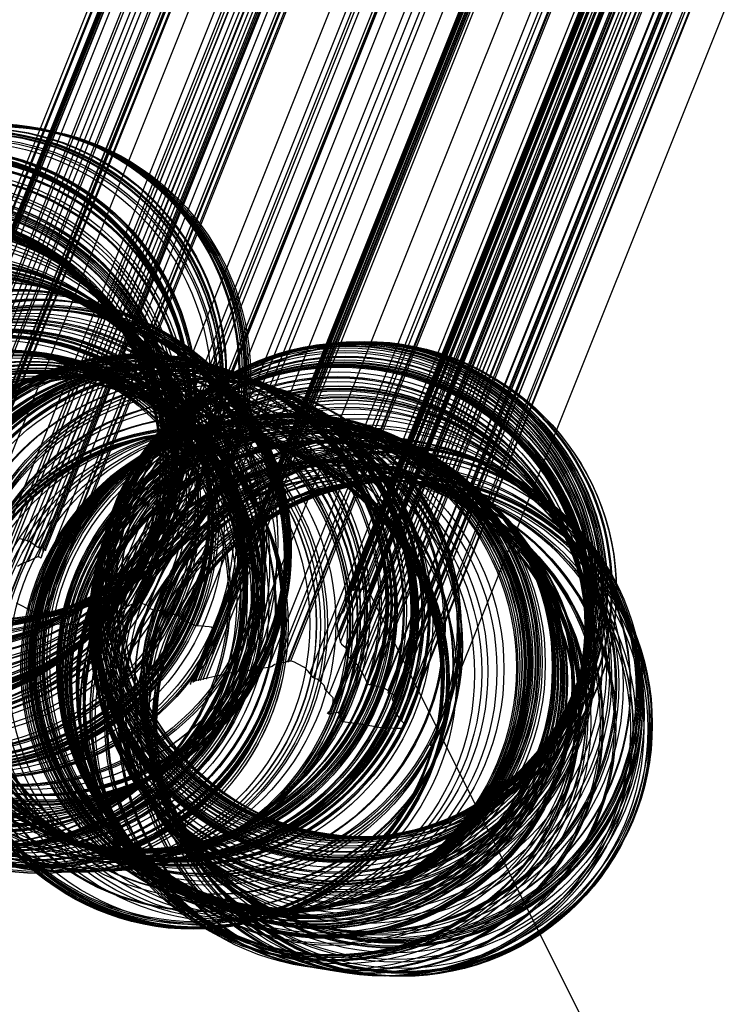
# Model space of a CAD drawing. Extents: x 20.1 to 31.9, y 52.1 to 55.5.
# Drawn here: x 20.2 to 20.5, y 53.7 to 54.1 of the extents above; entities that cross this region are included whole.
import ezdxf

# ---------------------------------------------------------------- set-up
doc = ezdxf.new("R2010")
doc.units = 0
for name, color, linetype in [('Tracks', 3, 'CONTINUOUS'), ('TrkAttribs', 3, 'CONTINUOUS'), ('Waypoints', 7, 'CONTINUOUS'), ('WptAttribs', 7, 'CONTINUOUS')]:
    doc.layers.add(name, color=color, linetype=linetype)

# ---------------------------------------------------------------- blocks, each defined once
blk = doc.blocks.new('WAYPOINT')
at = {"layer": 'WptAttribs'}
blk.add_line((0, 0), (0.6, 1.5), dxfattribs=at)
at = {"layer": 'WptAttribs', "flags": 1}
for tag in ['Date Modified', 'Altitude', 'Symbol', 'Color', 'Depth', 'DisplayMode', 'Facility', 'Link', 'City', 'Categories', 'Description', 'Position', 'Proximity', 'Country', 'Type', 'Temperature', 'Name']:
    blk.add_attdef(tag, (0.3, -0.5), '', height=1, dxfattribs=at)
at = {"layer": 'WptAttribs'}
blk.add_attdef('Visible', (0.3, -0.5), '', height=1, dxfattribs=at)
blk = doc.blocks.new('TRACK')
at = {"layer": 'TrkAttribs'}
blk.add_line((0, 0), (0.55, -1.1), dxfattribs=at)
blk.add_attdef('Visible', (0.8, -1.6), '', height=1, dxfattribs=at)
at = {"layer": 'TrkAttribs', "flags": 1}
for tag in ['AvgSpeed', 'ElapsedTime', 'Length', 'Link', 'StartTime', 'Points', 'Name']:
    blk.add_attdef(tag, (0.8, -1.6), '', height=1, dxfattribs=at)
blk = doc.blocks.new('TRACKPOINT')
at = {"layer": 'TrkAttribs'}
blk.add_circle((0, 0), 0.1, dxfattribs=at)
at = {"layer": 'TrkAttribs', "flags": 1}
for tag in ['Altitude', 'TrackName', 'Depth', 'LegLength', 'LegSpeed', 'Time', 'Position', 'LegTime', 'LegCourse']:
    blk.add_attdef(tag, (0, 0), '', height=1, dxfattribs=at)

msp = doc.modelspace()

# ---------------------------------------------------------------- linework, layer by layer
at = {"layer": 'Tracks'}
for points in [[(20.23937, 53.87445, 128.47339), (20.24118, 53.87554, 129.43469), (20.24388, 53.87656, 131.3573), (20.24705, 53.87812, 132.3186), (20.24757, 53.87832, 132.3186), (20.24797, 53.87829, 131.83789), (20.24833, 53.87828, 132.79932), (20.24893, 53.8779, 132.3186), (20.24915, 53.8781, 130.396), (20.24922, 53.87836, 130.396), (20.24938, 53.87915, 131.83789), (20.24955, 53.87946, 132.79932), (20.2498, 53.88002, 131.83789), (20.24982, 53.88184, 132.79932), (20.24954, 53.88184, 122.70544), (20.24858, 53.88204, 124.14734), (20.24775, 53.88207, 123.66675), (20.24754, 53.88215, 123.66675), (20.24725, 53.88235, 124.62805), (20.24454, 53.88435, 126.06995), (20.24445, 53.88438, 126.06995), (20.23988, 53.8856, 127.99255)], [(20.38116, 53.86423, 86.17529), (20.38105, 53.86433, 86.65601), (20.38119, 53.86415, 92.42395), (20.38115, 53.86422, 77.04285), (20.37943, 53.86523, 77.52344), (20.37903, 53.86509, 78.48474), (20.37755, 53.86501, 76.56213), (20.37725, 53.86515, 77.52344), (20.37656, 53.86504, 77.52344), (20.37535, 53.86493, 78.96545), (20.37595, 53.86498, 78.96545), (20.37486, 53.8649, 84.7334), (20.374, 53.86457, 87.1366), (20.37334, 53.86423, 88.57874), (20.37295, 53.86411, 89.53992), (20.37233, 53.86362, 90.98193), (20.37212, 53.86334, 90.98193), (20.3717, 53.86263, 92.90454), (20.37147, 53.8615, 91.94324), (20.3717, 53.86067, 93.86584), (20.37192, 53.85921, 96.74988), (20.37201, 53.85887, 96.74988), (20.37138, 53.85772, 96.26929), (20.37123, 53.85697, 94.34656), (20.37122, 53.85657, 94.34656), (20.37095, 53.85602, 96.26929), (20.37064, 53.85568, 93.38513), (20.3705, 53.8556, 94.34656), (20.37014, 53.85536, 94.82715), (20.36971, 53.85521, 96.74988), (20.3694, 53.85484, 95.78845), (20.36878, 53.85288, 101.5564), (20.36842, 53.85099, 102.5177), (20.36839, 53.85092, 102.99829), (20.36838, 53.85048, 102.99829), (20.3686, 53.84903, 102.5177), (20.36879, 53.84734, 106.36304), (20.3689, 53.84711, 105.88245), (20.36928, 53.84613, 106.36304), (20.36931, 53.84635, 105.40173), (20.36926, 53.84582, 106.84363), (20.36938, 53.84523, 107.80505), (20.36975, 53.84381, 109.72766), (20.37024, 53.84302, 108.76624), (20.37078, 53.84253, 110.20825), (20.37183, 53.84159, 110.20825), (20.3719, 53.84151, 112.13098), (20.37225, 53.84015, 114.05359), (20.37233, 53.83862, 113.09229), (20.37282, 53.838, 105.88245), (20.37539, 53.83584, 104.92102), (20.3771, 53.83402, 104.92102), (20.37836, 53.83157, 103.479), (20.37921, 53.83027, 103.479), (20.38069, 53.827, 102.5177), (20.38121, 53.82677, 100.1145), (20.38211, 53.82678, 100.59509), (20.38389, 53.82624, 97.23047), (20.38663, 53.82554, 90.98193), (20.38684, 53.82555, 91.94324), (20.3891, 53.82427, 91.46252), (20.38925, 53.8236, 91.46252), (20.3898, 53.82319, 102.03711), (20.3903, 53.82304, 104.92102), (20.39118, 53.82261, 119.82141), (20.39193, 53.8222, 119.82141), (20.39076, 53.82105, 117.41821), (20.39066, 53.82061, 121.26355), (20.39089, 53.82032, 122.22473), (20.39157, 53.81841, 124.14734), (20.39154, 53.81573, 122.22473), (20.39235, 53.81465, 119.34082), (20.39442, 53.81211, 130.87671), (20.39556, 53.81087, 127.99255), (20.39562, 53.81073, 129.91528), (20.39559, 53.81046, 101.07568), (20.39553, 53.81054, 109.24695), (20.39559, 53.81058, 115.9762), (20.39548, 53.81064, 129.91528), (20.3954, 53.81068, 132.79932), (20.39536, 53.81063, 137.12524), (20.39544, 53.81061, 135.68311), (20.39548, 53.81043, 134.24121), (20.39539, 53.81008, 133.7605), (20.3948, 53.80897, 132.3186), (20.3947, 53.80891, 132.3186), (20.39473, 53.80897, 132.79932), (20.39464, 53.80899, 132.79932), (20.39379, 53.80898, 131.3573), (20.39222, 53.80895, 129.43469), (20.38915, 53.80909, 125.58936), (20.38773, 53.80899, 123.66675), (20.38785, 53.80901, 121.26355), (20.38676, 53.80914, 121.74414), (20.38094, 53.8101, 124.14734), (20.38085, 53.81015, 125.58936), (20.38025, 53.81025, 125.58936), (20.37581, 53.81097, 122.70544), (20.37582, 53.81102, 121.26355), (20.37536, 53.81102, 120.78284), (20.37461, 53.81112, 116.45679), (20.37078, 53.81169, 114.05359), (20.36958, 53.81392, 112.61157), (20.36893, 53.81551, 106.36304), (20.36873, 53.8154, 105.88245), (20.36644, 53.81501, 106.36304), (20.36453, 53.81505, 107.80505), (20.36483, 53.81554, 107.80505), (20.36599, 53.81639, 107.32434), (20.36623, 53.81655, 107.32434), (20.36663, 53.81702, 107.32434), (20.36658, 53.81743, 107.32434), (20.36663, 53.8173, 106.36304), (20.36673, 53.81755, 106.36304), (20.36678, 53.82139, 104.92102), (20.36603, 53.82215, 104.92102), (20.36387, 53.82443, 107.32434), (20.36419, 53.82422, 107.32434), (20.36356, 53.82478, 112.13098), (20.36345, 53.82508, 112.61157), (20.36348, 53.82523, 113.573), (20.3635, 53.82504, 112.61157), (20.36358, 53.82516, 111.65027), (20.36351, 53.82554, 112.13098), (20.36316, 53.82635, 110.20825), (20.36134, 53.82822, 106.36304), (20.36128, 53.82814, 106.36304), (20.36098, 53.82831, 106.36304), (20.36036, 53.82881, 106.36304), (20.35974, 53.82895, 107.80505), (20.35944, 53.82903, 108.76624), (20.35886, 53.82953, 107.32434), (20.35877, 53.8296, 107.32434), (20.35853, 53.82991, 107.80505), (20.35782, 53.8308, 114.05359), (20.35733, 53.83122, 118.37939), (20.35672, 53.83213, 124.62805), (20.35651, 53.83238, 123.18616), (20.3563, 53.83253, 123.18616), (20.35585, 53.83294, 124.14734), (20.35577, 53.83313, 126.06995), (20.35534, 53.83357, 127.03137), (20.35527, 53.8336, 126.55066), (20.35244, 53.83501, 122.70544), (20.35122, 53.83576, 123.18616), (20.35035, 53.83601, 125.58936), (20.34973, 53.83618, 126.06995), (20.3497, 53.83624, 126.06995), (20.3493, 53.83613, 130.396), (20.34856, 53.83614, 131.3573), (20.3483, 53.83605, 129.91528), (20.34745, 53.83566, 126.55066), (20.34686, 53.83552, 126.55066), (20.34633, 53.83553, 127.51196), (20.34601, 53.83553, 127.03137), (20.34583, 53.8357, 127.03137), (20.34532, 53.83561, 127.03137), (20.34474, 53.83526, 124.14734), (20.3445, 53.8351, 123.66675), (20.3444, 53.83506, 124.62805), (20.34425, 53.83499, 120.30212), (20.34387, 53.83493, 121.26355), (20.34313, 53.83473, 120.30212), (20.34294, 53.83459, 120.30212), (20.34219, 53.83402, 120.78284), (20.34138, 53.83373, 121.26355), (20.34075, 53.83361, 120.78284), (20.33575, 53.83291, 125.10876), (20.33291, 53.83232, 125.10876), (20.32928, 53.83202, 128.47339), (20.32678, 53.83165, 132.79932), (20.32388, 53.83102, 135.68311), (20.31662, 53.82941, 130.87671), (20.31358, 53.82867, 130.396), (20.31312, 53.8287, 128.9541), (20.31257, 53.82854, 128.9541), (20.31071, 53.82812, 127.99255), (20.31061, 53.82803, 128.47339), (20.31047, 53.8279, 123.18616), (20.31038, 53.82805, 136.64465), (20.31048, 53.82808, 132.3186), (20.31044, 53.82831, 130.87671), (20.31052, 53.82842, 130.87671), (20.31092, 53.82876, 133.27991), (20.31085, 53.8288, 133.27991), (20.31086, 53.82986, 133.27991), (20.31122, 53.8304, 133.7605), (20.31128, 53.83043, 133.7605), (20.31165, 53.83093, 135.20251), (20.3151, 53.83496, 139.04785), (20.31534, 53.83517, 140.00916), (20.31539, 53.83525, 140.48987), (20.31807, 53.83995, 142.41248), (20.31896, 53.84189, 148.18042), (20.31868, 53.84214, 153.46765), (20.31726, 53.84567, 154.90955), (20.31773, 53.84725, 156.35156), (20.31838, 53.84913, 161.63892), (20.31836, 53.84907, 161.1582), (20.31849, 53.8491, 160.1969), (20.31756, 53.84985, 160.1969), (20.3168, 53.85004, 157.79358), (20.31208, 53.85043, 157.79358), (20.31148, 53.85025, 161.63892), (20.30698, 53.85242, 161.1582), (20.30522, 53.85322, 161.1582), (20.3054, 53.85325, 161.1582), (20.30573, 53.85352, 162.11951), (20.30583, 53.85382, 162.6001), (20.30574, 53.85385, 162.6001), (20.30511, 53.85402, 162.6001), (20.3035, 53.85491, 161.63892), (20.30292, 53.85497, 158.27417), (20.30257, 53.85491, 157.79358), (20.3012, 53.85503, 157.31287), (20.30101, 53.85517, 156.35156), (20.30072, 53.85542, 155.87097), (20.30015, 53.85573, 156.35156), (20.30002, 53.8558, 156.83215), (20.29978, 53.856, 157.79358), (20.29925, 53.85631, 158.27417), (20.29887, 53.85642, 160.1969), (20.29863, 53.85646, 162.11951), (20.2981, 53.85645, 159.71619), (20.29642, 53.85647, 154.90955), (20.29549, 53.85638, 152.02576), (20.29511, 53.85646, 153.46765), (20.29262, 53.85733, 146.25781), (20.29216, 53.85775, 144.8158), (20.29202, 53.85848, 144.8158), (20.29192, 53.85866, 144.8158), (20.29156, 53.85881, 144.8158), (20.29067, 53.85897, 144.8158), (20.29005, 53.85922, 145.29639), (20.28902, 53.85961, 144.8158), (20.28915, 53.85963, 144.33521), (20.28906, 53.85986, 145.29639), (20.28905, 53.86002, 145.29639), (20.28894, 53.86021, 145.7771), (20.28852, 53.86011, 145.29639), (20.28805, 53.86001, 149.1416), (20.28613, 53.85934, 147.69971), (20.28542, 53.85895, 147.21899), (20.28177, 53.85714, 152.50635), (20.28052, 53.85638, 154.90955), (20.28014, 53.85627, 153.46765), (20.2794, 53.8559, 151.54492), (20.2779, 53.85509, 150.58362), (20.27765, 53.85476, 147.69971), (20.27682, 53.85213, 146.7384), (20.27656, 53.85198, 145.7771), (20.27468, 53.85142, 145.7771), (20.27378, 53.85151, 153.46765), (20.27345, 53.85148, 157.31287), (20.27262, 53.85135, 158.75476), (20.26784, 53.85144, 162.6001), (20.26453, 53.85097, 163.08081), (20.2634, 53.85085, 164.04211), (20.2617, 53.85086, 164.04211), (20.26012, 53.85125, 163.08081), (20.26, 53.85125, 162.6001), (20.2574, 53.85107, 154.90955), (20.24862, 53.85049, 154.90955), (20.24865, 53.85054, 153.94836), (20.24788, 53.85126, 154.42896), (20.24732, 53.85241, 153.94836), (20.24721, 53.85272, 152.50635), (20.24726, 53.85277, 151.06421), (20.24717, 53.85283, 148.66101), (20.24715, 53.85326, 149.1416), (20.24719, 53.85359, 150.10303), (20.24709, 53.85371, 152.50635), (20.24677, 53.85374, 152.50635), (20.2471, 53.85443, 143.37366), (20.24707, 53.8545, 145.29639), (20.24667, 53.85559, 140.97046), (20.24659, 53.85565, 138.08655), (20.24645, 53.85577, 139.04785), (20.24631, 53.85584, 139.52844), (20.24628, 53.85593, 140.97046), (20.24607, 53.856, 141.45105), (20.24375, 53.85702, 142.89307), (20.24366, 53.85711, 143.85437), (20.24339, 53.85729, 143.37366), (20.24088, 53.85861, 142.89307), (20.23903, 53.85954, 142.89307)]]:
    msp.add_polyline3d(points, dxfattribs=at)
at = {"layer": 'Waypoints'}
for p in [(20.2435, 53.88466, 128.22058), (20.24788, 53.88206, 123.6543), (20.24981, 53.88189, 132.78687), (20.25066, 53.88092, 127.49963), (20.24385, 53.87653, 134.94971), (20.24774, 53.87833, 132.0658), (20.24928, 53.87882, 130.86426), (20.3749, 53.86483, 79.19373), (20.37674, 53.86529, 72.94519), (20.37906, 53.86505, 79.91467), (20.37981, 53.86502, 78.23242), (20.37207, 53.86331, 91.45032), (20.37299, 53.86414, 90.00842), (20.38095, 53.86409, 77.51147), (20.38119, 53.86422, 94.09412), (20.24377, 53.85703, 143.60156), (20.28727, 53.85976, 148.64844), (20.28854, 53.86013, 149.36938), (20.28907, 53.86004, 144.80322), (20.28908, 53.85959, 145.28381), (20.29197, 53.85782, 147.92749), (20.29885, 53.85644, 163.78906), (20.37124, 53.85721, 95.05542), (20.372, 53.85886, 97.21826), (20.2468, 53.85547, 144.56287), (20.24719, 53.85346, 150.33069), (20.24726, 53.85277, 151.29199), (20.2774, 53.85322, 146.24524), (20.28048, 53.85635, 154.1759), (20.30116, 53.85503, 157.30029), (20.30422, 53.85444, 162.34717), (20.30563, 53.85306, 161.14551), (20.37003, 53.85536, 89.04712), (20.37058, 53.85567, 94.09412), (20.24813, 53.85095, 154.89685), (20.24865, 53.85045, 152.73401), (20.26634, 53.85102, 162.82776), (20.27308, 53.85142, 158.50195), (20.27561, 53.85179, 145.28381), (20.27634, 53.85077, 146.72583), (20.312, 53.85054, 158.50195), (20.31824, 53.84947, 160.42456), (20.31834, 53.84897, 161.14551), (20.36839, 53.85092, 102.50549), (20.31729, 53.84604, 157.05994), (20.36881, 53.84719, 106.11035), (20.36929, 53.84613, 106.35071), (20.31822, 53.84336, 154.89685), (20.36973, 53.84387, 109.71545), (20.37178, 53.84159, 109.23474), (20.31791, 53.83955, 143.36121), (20.37224, 53.83979, 114.28162), (20.37229, 53.83866, 111.15735), (20.37422, 53.8377, 104.90869), (20.31508, 53.83496, 138.79492), (20.34071, 53.83355, 121.01074), (20.34439, 53.83506, 124.85608), (20.34597, 53.83548, 123.41394), (20.34853, 53.83599, 148.16785), (20.34882, 53.83594, 130.86426), (20.34974, 53.83623, 126.29797), (20.37573, 53.83623, 104.90869), (20.31071, 53.8286, 131.58521), (20.31098, 53.83001, 133.74805), (20.3133, 53.8286, 130.86426), (20.3143, 53.82883, 129.42224), (20.31573, 53.82919, 131.58521), (20.32894, 53.83199, 128.70129), (20.35738, 53.83118, 116.68481), (20.35888, 53.82951, 108.27344), (20.37858, 53.83158, 101.78455), (20.37949, 53.82954, 103.22644), (20.30918, 53.82703, 139.27563), (20.30998, 53.82833, 132.78687), (20.31025, 53.82783, 127.49963), (20.31032, 53.82773, 128.22058), (20.31039, 53.82838, 135.43042), (20.31073, 53.82805, 135.43042), (20.31135, 53.82828, 127.98022), (20.3125, 53.82852, 128.94165), (20.36145, 53.82815, 104.90869), (20.38054, 53.82743, 102.98608), (20.38069, 53.82704, 100.34253), (20.3807, 53.82721, 100.34253), (20.38198, 53.82682, 100.34253), (20.38733, 53.82538, 91.69067), (20.36532, 53.82316, 104.90869), (20.36813, 53.82078, 105.14905), (20.38907, 53.82339, 95.29565), (20.38908, 53.82428, 96.73767), (20.38981, 53.82318, 104.18774), (20.39072, 53.82093, 118.84778), (20.39153, 53.82246, 108.75403), (20.39209, 53.82254, 113.07996), (20.36658, 53.81709, 107.31201), (20.36777, 53.81916, 106.59106), (20.39155, 53.81827, 124.13501), (20.36508, 53.81493, 106.59106), (20.36571, 53.81487, 106.35071), (20.36695, 53.81511, 106.35071), (20.36909, 53.81519, 106.59106), (20.36965, 53.81328, 113.8009), (20.37058, 53.81172, 114.04126), (20.37643, 53.81087, 122.93335), (20.38094, 53.81012, 125.57703), (20.38419, 53.80959, 123.17371), (20.38791, 53.80901, 123.6543), (20.39221, 53.80894, 129.42224), (20.39436, 53.81205, 131.34485), (20.39471, 53.80892, 132.78687), (20.39556, 53.81061, 131.58521), (20.39557, 53.81055, 111.63806), (20.39562, 53.81067, 126.77869), (20.39566, 53.81065, 129.90283), (20.40614, 53.80219, 128.22058)]:
    msp.add_point(p, dxfattribs=at)

# ---------------------------------------------------------------- block references
at = {"layer": 'TrkAttribs'}
for name, p in [('TRACKPOINT', (20.22349, 53.95125, 94.82715)), ('TRACKPOINT', (20.22381, 53.95138, 95.30774)), ('TRACKPOINT', (20.22868, 53.95304, 94.34656)), ('TRACKPOINT', (20.22908, 53.95314, 93.86584)), ('TRACKPOINT', (20.23008, 53.95274, 90.98193)), ('TRACKPOINT', (20.23085, 53.95214, 87.61719)), ('TRACKPOINT', (20.23146, 53.952, 85.69458)), ('TRACKPOINT', (20.23201, 53.95195, 84.7334)), ('TRACKPOINT', (20.23268, 53.95208, 83.29138)), ('TRACKPOINT', (20.23343, 53.95214, 82.33008)), ('TRACKPOINT', (20.22017, 53.9475, 95.78845)), ('TRACKPOINT', (20.22131, 53.94934, 96.26929)), ('TRACKPOINT', (20.22131, 53.94924, 96.26929)), ('TRACKPOINT', (20.22141, 53.94954, 95.78845)), ('TRACKPOINT', (20.22205, 53.94999, 95.78845)), ('TRACKPOINT', (20.2221, 53.95014, 95.30774)), ('TRACKPOINT', (20.22239, 53.95043, 95.78845)), ('TRACKPOINT', (20.2176, 53.94579, 96.74988)), ('TRACKPOINT', (20.2196, 53.94682, 95.30774)), ('TRACKPOINT', (20.20828, 53.94076, 83.77197)), ('TRACKPOINT', (20.20832, 53.94089, 89.53992)), ('TRACKPOINT', (20.20838, 53.94087, 85.21399)), ('TRACKPOINT', (20.2084, 53.94085, 92.90454)), ('TRACKPOINT', (20.20845, 53.94078, 92.90454)), ('TRACKPOINT', (20.20846, 53.94119, 90.50134)), ('TRACKPOINT', (20.20864, 53.94149, 90.98193)), ('TRACKPOINT', (20.20888, 53.94032, 84.25269)), ('TRACKPOINT', (20.20895, 53.94178, 89.53992)), ('TRACKPOINT', (20.20911, 53.94188, 91.46252)), ('TRACKPOINT', (20.20934, 53.93994, 83.29138)), ('TRACKPOINT', (20.21056, 53.94255, 94.82715)), ('TRACKPOINT', (20.21108, 53.94278, 95.30774)), ('TRACKPOINT', (20.21116, 53.94279, 98.67249)), ('TRACKPOINT', (20.21149, 53.94295, 98.19189)), ('TRACKPOINT', (20.20975, 53.93718, 87.61719)), ('TRACKPOINT', (20.2098, 53.93714, 87.1366)), ('TRACKPOINT', (20.20984, 53.93727, 86.17529)), ('TRACKPOINT', (20.20995, 53.93756, 86.17529)), ('TRACKPOINT', (20.20778, 53.9328, 87.1366)), ('TRACKPOINT', (20.20809, 53.9331, 87.1366)), ('TRACKPOINT', (20.20876, 53.93427, 87.1366)), ('TRACKPOINT', (20.20422, 53.92788, 93.86584)), ('TRACKPOINT', (20.2049, 53.92929, 92.42395)), ('TRACKPOINT', (20.20579, 53.93011, 90.02063)), ('TRACKPOINT', (20.20351, 53.92359, 96.26929)), ('TRACKPOINT', (20.20355, 53.92488, 95.30774)), ('TRACKPOINT', (20.20356, 53.92554, 94.82715)), ('TRACKPOINT', (20.20362, 53.92566, 94.82715)), ('TRACKPOINT', (20.2015, 53.92127, 89.53992)), ('TRACKPOINT', (20.2015, 53.92085, 90.02063)), ('TRACKPOINT', (20.20151, 53.92078, 90.02063)), ('TRACKPOINT', (20.20188, 53.92187, 90.98193)), ('TRACKPOINT', (20.20241, 53.92246, 94.34656)), ('TRACKPOINT', (20.20296, 53.92285, 95.30774)), ('TRACKPOINT', (20.20341, 53.92326, 96.74988)), ('TRACKPOINT', (20.19679, 53.91616, 86.65601)), ('TRACKPOINT', (20.19681, 53.91664, 84.7334)), ('TRACKPOINT', (20.19702, 53.91768, 72.23621)), ('TRACKPOINT', (20.19703, 53.91686, 78.96545)), ('TRACKPOINT', (20.19705, 53.91702, 74.63953)), ('TRACKPOINT', (20.19707, 53.91797, 72.71692)), ('TRACKPOINT', (20.1971, 53.9181, 79.92664)), ('TRACKPOINT', (20.19718, 53.91751, 74.15881)), ('TRACKPOINT', (20.19801, 53.91759, 81.36877)), ('TRACKPOINT', (20.19832, 53.91755, 83.29138)), ('TRACKPOINT', (20.19903, 53.91758, 83.77197)), ('TRACKPOINT', (20.19944, 53.91782, 84.7334)), ('TRACKPOINT', (20.20029, 53.919, 88.57874)), ('TRACKPOINT', (20.19928, 53.91478, 90.98193)), ('TRACKPOINT', (20.19955, 53.91454, 91.94324)), ('TRACKPOINT', (20.20033, 53.91371, 92.90454)), ('TRACKPOINT', (20.20158, 53.91291, 96.26929)), ('TRACKPOINT', (20.20187, 53.91279, 97.23047)), ('TRACKPOINT', (20.20253, 53.91251, 98.19189)), ('TRACKPOINT', (20.20374, 53.9115, 102.03711)), ('TRACKPOINT', (20.20397, 53.91126, 102.03711)), ('TRACKPOINT', (20.2049, 53.90945, 103.479)), ('TRACKPOINT', (20.20767, 53.90681, 101.07568)), ('TRACKPOINT', (20.20854, 53.90507, 99.63379)), ('TRACKPOINT', (20.21119, 53.90083, 100.1145)), ('TRACKPOINT', (20.21201, 53.89969, 100.1145)), ('TRACKPOINT', (20.21242, 53.8994, 98.67249)), ('TRACKPOINT', (20.21248, 53.89945, 100.59509)), ('TRACKPOINT', (20.21328, 53.89898, 97.23047)), ('TRACKPOINT', (20.21637, 53.89747, 95.30774)), ('TRACKPOINT', (20.21642, 53.89699, 92.42395)), ('TRACKPOINT', (20.21643, 53.89673, 92.42395)), ('TRACKPOINT', (20.21658, 53.89559, 94.82715)), ('TRACKPOINT', (20.21669, 53.89698, 91.94324)), ('TRACKPOINT', (20.21674, 53.89731, 94.34656)), ('TRACKPOINT', (20.2168, 53.89694, 92.42395)), ('TRACKPOINT', (20.21685, 53.89698, 92.90454)), ('TRACKPOINT', (20.21689, 53.89718, 91.46252)), ('TRACKPOINT', (20.21642, 53.89515, 93.86584)), ('TRACKPOINT', (20.21652, 53.89547, 93.86584)), ('TRACKPOINT', (20.21676, 53.89435, 92.90454)), ('TRACKPOINT', (20.21687, 53.89399, 92.90454)), ('TRACKPOINT', (20.21687, 53.89338, 92.42395)), ('TRACKPOINT', (20.21695, 53.89297, 92.42395)), ('TRACKPOINT', (20.21696, 53.89288, 90.02063)), ('TRACKPOINT', (20.21702, 53.89285, 91.46252)), ('TRACKPOINT', (20.21774, 53.89226, 89.53992)), ('TRACKPOINT', (20.21814, 53.89203, 108.76624)), ('TRACKPOINT', (20.21861, 53.89203, 110.20825)), ('TRACKPOINT', (20.21956, 53.89213, 111.16956)), ('TRACKPOINT', (20.22046, 53.89219, 112.61157)), ('TRACKPOINT', (20.22285, 53.89122, 115.49561)), ('TRACKPOINT', (20.22666, 53.8898, 119.34082)), ('TRACKPOINT', (20.22797, 53.88943, 120.78284)), ('TRACKPOINT', (20.22903, 53.88929, 125.58936)), ('TRACKPOINT', (20.22968, 53.88916, 126.06995)), ('TRACKPOINT', (20.23826, 53.88628, 128.47339)), ('TRACKPOINT', (20.239, 53.8859, 128.9541)), ('TRACKPOINT', (20.23988, 53.8856, 127.99255)), ('TRACKPOINT', (20.24445, 53.88438, 126.06995)), ('TRACKPOINT', (20.24454, 53.88435, 126.06995)), ('TRACKPOINT', (20.24725, 53.88235, 124.62805)), ('TRACKPOINT', (20.24754, 53.88215, 123.66675)), ('TRACKPOINT', (20.24775, 53.88207, 123.66675)), ('TRACKPOINT', (20.24858, 53.88204, 124.14734)), ('TRACKPOINT', (20.24954, 53.88184, 122.70544)), ('TRACKPOINT', (20.2498, 53.88002, 131.83789)), ('TRACKPOINT', (20.24982, 53.88184, 132.79932)), ('TRACKPOINT', (20.24388, 53.87656, 131.3573)), ('TRACKPOINT', (20.24705, 53.87812, 132.3186)), ('TRACKPOINT', (20.24757, 53.87832, 132.3186)), ('TRACKPOINT', (20.24797, 53.87829, 131.83789)), ('TRACKPOINT', (20.24833, 53.87828, 132.79932)), ('TRACKPOINT', (20.24893, 53.8779, 132.3186)), ('TRACKPOINT', (20.24915, 53.8781, 130.396)), ('TRACKPOINT', (20.24922, 53.87836, 130.396)), ('TRACKPOINT', (20.24938, 53.87915, 131.83789)), ('TRACKPOINT', (20.24955, 53.87946, 132.79932)), ('TRACKPOINT', (20.23643, 53.87172, 127.51196)), ('TRACKPOINT', (20.23797, 53.87278, 129.43469)), ('TRACKPOINT', (20.23834, 53.87323, 129.91528)), ('TRACKPOINT', (20.23893, 53.87406, 127.51196)), ('TRACKPOINT', (20.23937, 53.87445, 128.47339)), ('TRACKPOINT', (20.24118, 53.87554, 129.43469)), ('TRACKPOINT', (20.23169, 53.86789, 112.61157)), ('TRACKPOINT', (20.23194, 53.86903, 109.72766)), ('TRACKPOINT', (20.23229, 53.86936, 110.20825)), ('TRACKPOINT', (20.23425, 53.86966, 112.61157)), ('TRACKPOINT', (20.23443, 53.86998, 115.9762)), ('TRACKPOINT', (20.23476, 53.87028, 119.34082)), ('TRACKPOINT', (20.22927, 53.86577, 121.26355)), ('TRACKPOINT', (20.23049, 53.86695, 119.34082)), ('TRACKPOINT', (20.2308, 53.86716, 116.9375)), ('TRACKPOINT', (20.2313, 53.86738, 115.9762)), ('TRACKPOINT', (20.23155, 53.86759, 114.05359)), ('TRACKPOINT', (20.37295, 53.86411, 89.53992)), ('TRACKPOINT', (20.37334, 53.86423, 88.57874)), ('TRACKPOINT', (20.374, 53.86457, 87.1366)), ('TRACKPOINT', (20.37486, 53.8649, 84.7334)), ('TRACKPOINT', (20.37535, 53.86493, 78.96545)), ('TRACKPOINT', (20.37595, 53.86498, 78.96545)), ('TRACKPOINT', (20.37656, 53.86504, 77.52344)), ('TRACKPOINT', (20.37725, 53.86515, 77.52344)), ('TRACKPOINT', (20.37755, 53.86501, 76.56213)), ('TRACKPOINT', (20.37903, 53.86509, 78.48474)), ('TRACKPOINT', (20.37943, 53.86523, 77.52344)), ('TRACKPOINT', (20.38105, 53.86433, 86.65601)), ('TRACKPOINT', (20.38115, 53.86422, 77.04285)), ('TRACKPOINT', (20.38116, 53.86423, 86.17529)), ('TRACKPOINT', (20.38119, 53.86415, 92.42395)), ('TRACKPOINT', (20.22451, 53.86212, 130.87671)), ('TRACKPOINT', (20.22524, 53.86236, 128.47339)), ('TRACKPOINT', (20.22527, 53.86231, 129.43469)), ('TRACKPOINT', (20.22541, 53.86255, 125.10876)), ('TRACKPOINT', (20.22797, 53.8616, 131.83789)), ('TRACKPOINT', (20.22948, 53.86165, 133.27991)), ('TRACKPOINT', (20.23054, 53.86169, 132.79932)), ('TRACKPOINT', (20.23084, 53.86178, 132.3186)), ('TRACKPOINT', (20.23135, 53.86187, 131.3573)), ('TRACKPOINT', (20.23215, 53.86182, 130.396)), ('TRACKPOINT', (20.2337, 53.86178, 130.87671)), ('TRACKPOINT', (20.23449, 53.86165, 130.396)), ('TRACKPOINT', (20.23465, 53.8616, 130.87671)), ('TRACKPOINT', (20.23512, 53.86152, 130.87671)), ('TRACKPOINT', (20.23567, 53.86158, 131.83789)), ('TRACKPOINT', (20.23589, 53.86161, 132.3186)), ('TRACKPOINT', (20.23606, 53.86161, 132.79932)), ('TRACKPOINT', (20.2366, 53.8613, 133.7605)), ('TRACKPOINT', (20.23744, 53.86072, 135.20251)), ('TRACKPOINT', (20.23818, 53.85995, 139.04785)), ('TRACKPOINT', (20.28805, 53.86001, 149.1416)), ('TRACKPOINT', (20.28852, 53.86011, 145.29639)), ('TRACKPOINT', (20.28894, 53.86021, 145.7771)), ('TRACKPOINT', (20.28905, 53.86002, 145.29639)), ('TRACKPOINT', (20.28906, 53.85986, 145.29639)), ('TRACKPOINT', (20.37147, 53.8615, 91.94324)), ('TRACKPOINT', (20.3717, 53.86263, 92.90454)), ('TRACKPOINT', (20.3717, 53.86067, 93.86584)), ('TRACKPOINT', (20.37212, 53.86334, 90.98193)), ('TRACKPOINT', (20.37233, 53.86362, 90.98193)), ('TRACKPOINT', (20.23847, 53.8597, 142.41248)), ('TRACKPOINT', (20.23903, 53.85954, 142.89307)), ('TRACKPOINT', (20.24088, 53.85861, 142.89307)), ('TRACKPOINT', (20.24339, 53.85729, 143.37366)), ('TRACKPOINT', (20.24366, 53.85711, 143.85437)), ('TRACKPOINT', (20.24375, 53.85702, 142.89307)), ('TRACKPOINT', (20.24607, 53.856, 141.45105)), ('TRACKPOINT', (20.24628, 53.85593, 140.97046)), ('TRACKPOINT', (20.24631, 53.85584, 139.52844)), ('TRACKPOINT', (20.2794, 53.8559, 151.54492)), ('TRACKPOINT', (20.28014, 53.85627, 153.46765)), ('TRACKPOINT', (20.28052, 53.85638, 154.90955)), ('TRACKPOINT', (20.28177, 53.85714, 152.50635)), ('TRACKPOINT', (20.28542, 53.85895, 147.21899)), ('TRACKPOINT', (20.28613, 53.85934, 147.69971)), ('TRACKPOINT', (20.28902, 53.85961, 144.8158)), ('TRACKPOINT', (20.28915, 53.85963, 144.33521)), ('TRACKPOINT', (20.29005, 53.85922, 145.29639)), ('TRACKPOINT', (20.29067, 53.85897, 144.8158)), ('TRACKPOINT', (20.29156, 53.85881, 144.8158)), ('TRACKPOINT', (20.29192, 53.85866, 144.8158)), ('TRACKPOINT', (20.29202, 53.85848, 144.8158)), ('TRACKPOINT', (20.29216, 53.85775, 144.8158)), ('TRACKPOINT', (20.29262, 53.85733, 146.25781)), ('TRACKPOINT', (20.29511, 53.85646, 153.46765)), ('TRACKPOINT', (20.29549, 53.85638, 152.02576)), ('TRACKPOINT', (20.29642, 53.85647, 154.90955)), ('TRACKPOINT', (20.2981, 53.85645, 159.71619)), ('TRACKPOINT', (20.29863, 53.85646, 162.11951)), ('TRACKPOINT', (20.29887, 53.85642, 160.1969)), ('TRACKPOINT', (20.29925, 53.85631, 158.27417)), ('TRACKPOINT', (20.29978, 53.856, 157.79358)), ('TRACKPOINT', (20.30002, 53.8558, 156.83215)), ('TRACKPOINT', (20.37095, 53.85602, 96.26929)), ('TRACKPOINT', (20.37122, 53.85657, 94.34656)), ('TRACKPOINT', (20.37123, 53.85697, 94.34656)), ('TRACKPOINT', (20.37138, 53.85772, 96.26929)), ('TRACKPOINT', (20.37192, 53.85921, 96.74988)), ('TRACKPOINT', (20.37201, 53.85887, 96.74988)), ('TRACKPOINT', (20.24645, 53.85577, 139.04785)), ('TRACKPOINT', (20.24659, 53.85565, 138.08655)), ('TRACKPOINT', (20.24667, 53.85559, 140.97046)), ('TRACKPOINT', (20.24677, 53.85374, 152.50635)), ('TRACKPOINT', (20.24707, 53.8545, 145.29639)), ('TRACKPOINT', (20.24709, 53.85371, 152.50635)), ('TRACKPOINT', (20.2471, 53.85443, 143.37366)), ('TRACKPOINT', (20.24715, 53.85326, 149.1416)), ('TRACKPOINT', (20.24717, 53.85283, 148.66101)), ('TRACKPOINT', (20.24719, 53.85359, 150.10303)), ('TRACKPOINT', (20.24721, 53.85272, 152.50635)), ('TRACKPOINT', (20.24726, 53.85277, 151.06421)), ('TRACKPOINT', (20.24732, 53.85241, 153.94836)), ('TRACKPOINT', (20.27656, 53.85198, 145.7771)), ('TRACKPOINT', (20.27682, 53.85213, 146.7384)), ('TRACKPOINT', (20.27765, 53.85476, 147.69971)), ('TRACKPOINT', (20.2779, 53.85509, 150.58362)), ('TRACKPOINT', (20.30015, 53.85573, 156.35156)), ('TRACKPOINT', (20.30072, 53.85542, 155.87097)), ('TRACKPOINT', (20.30101, 53.85517, 156.35156)), ('TRACKPOINT', (20.3012, 53.85503, 157.31287)), ('TRACKPOINT', (20.30257, 53.85491, 157.79358)), ('TRACKPOINT', (20.30292, 53.85497, 158.27417)), ('TRACKPOINT', (20.3035, 53.85491, 161.63892)), ('TRACKPOINT', (20.30511, 53.85402, 162.6001)), ('TRACKPOINT', (20.30522, 53.85322, 161.1582)), ('TRACKPOINT', (20.3054, 53.85325, 161.1582)), ('TRACKPOINT', (20.30573, 53.85352, 162.11951)), ('TRACKPOINT', (20.30574, 53.85385, 162.6001)), ('TRACKPOINT', (20.30583, 53.85382, 162.6001)), ('TRACKPOINT', (20.30698, 53.85242, 161.1582)), ('TRACKPOINT', (20.36878, 53.85288, 101.5564)), ('TRACKPOINT', (20.3694, 53.85484, 95.78845)), ('TRACKPOINT', (20.36971, 53.85521, 96.74988)), ('TRACKPOINT', (20.37014, 53.85536, 94.82715)), ('TRACKPOINT', (20.3705, 53.8556, 94.34656)), ('TRACKPOINT', (20.37064, 53.85568, 93.38513)), ('TRACKPOINT', (20.24788, 53.85126, 154.42896)), ('TRACKPOINT', (20.24862, 53.85049, 154.90955)), ('TRACKPOINT', (20.24865, 53.85054, 153.94836)), ('TRACKPOINT', (20.2574, 53.85107, 154.90955)), ('TRACKPOINT', (20.26, 53.85125, 162.6001)), ('TRACKPOINT', (20.26012, 53.85125, 163.08081)), ('TRACKPOINT', (20.2617, 53.85086, 164.04211)), ('TRACKPOINT', (20.2634, 53.85085, 164.04211)), ('TRACKPOINT', (20.26453, 53.85097, 163.08081)), ('TRACKPOINT', (20.26784, 53.85144, 162.6001)), ('TRACKPOINT', (20.27262, 53.85135, 158.75476)), ('TRACKPOINT', (20.27345, 53.85148, 157.31287)), ('TRACKPOINT', (20.27378, 53.85151, 153.46765)), ('TRACKPOINT', (20.27468, 53.85142, 145.7771)), ('TRACKPOINT', (20.31148, 53.85025, 161.63892)), ('TRACKPOINT', (20.31208, 53.85043, 157.79358)), ('TRACKPOINT', (20.3168, 53.85004, 157.79358)), ('TRACKPOINT', (20.31756, 53.84985, 160.1969)), ('TRACKPOINT', (20.31836, 53.84907, 161.1582)), ('TRACKPOINT', (20.31838, 53.84913, 161.63892)), ('TRACKPOINT', (20.31849, 53.8491, 160.1969)), ('TRACKPOINT', (20.36838, 53.85048, 102.99829)), ('TRACKPOINT', (20.36839, 53.85092, 102.99829)), ('TRACKPOINT', (20.36842, 53.85099, 102.5177)), ('TRACKPOINT', (20.3686, 53.84903, 102.5177)), ('TRACKPOINT', (20.31726, 53.84567, 154.90955)), ('TRACKPOINT', (20.31773, 53.84725, 156.35156)), ('TRACKPOINT', (20.36879, 53.84734, 106.36304)), ('TRACKPOINT', (20.3689, 53.84711, 105.88245)), ('TRACKPOINT', (20.36926, 53.84582, 106.84363)), ('TRACKPOINT', (20.36928, 53.84613, 106.36304)), ('TRACKPOINT', (20.36931, 53.84635, 105.40173)), ('TRACKPOINT', (20.36938, 53.84523, 107.80505)), ('TRACKPOINT', (20.31807, 53.83995, 142.41248)), ('TRACKPOINT', (20.31868, 53.84214, 153.46765)), ('TRACKPOINT', (20.31896, 53.84189, 148.18042)), ('TRACKPOINT', (20.36975, 53.84381, 109.72766)), ('TRACKPOINT', (20.37024, 53.84302, 108.76624)), ('TRACKPOINT', (20.37078, 53.84253, 110.20825)), ('TRACKPOINT', (20.37183, 53.84159, 110.20825)), ('TRACKPOINT', (20.3719, 53.84151, 112.13098)), ('TRACKPOINT', (20.37225, 53.84015, 114.05359)), ('TRACKPOINT', (20.3483, 53.83605, 129.91528)), ('TRACKPOINT', (20.34856, 53.83614, 131.3573)), ('TRACKPOINT', (20.3493, 53.83613, 130.396)), ('TRACKPOINT', (20.3497, 53.83624, 126.06995)), ('TRACKPOINT', (20.34973, 53.83618, 126.06995)), ('TRACKPOINT', (20.35035, 53.83601, 125.58936)), ('TRACKPOINT', (20.37233, 53.83862, 113.09229)), ('TRACKPOINT', (20.37282, 53.838, 105.88245)), ('TRACKPOINT', (20.3151, 53.83496, 139.04785)), ('TRACKPOINT', (20.31534, 53.83517, 140.00916)), ('TRACKPOINT', (20.31539, 53.83525, 140.48987)), ('TRACKPOINT', (20.32928, 53.83202, 128.47339)), ('TRACKPOINT', (20.33291, 53.83232, 125.10876)), ('TRACKPOINT', (20.33575, 53.83291, 125.10876)), ('TRACKPOINT', (20.34075, 53.83361, 120.78284)), ('TRACKPOINT', (20.34138, 53.83373, 121.26355)), ('TRACKPOINT', (20.34219, 53.83402, 120.78284)), ('TRACKPOINT', (20.34294, 53.83459, 120.30212)), ('TRACKPOINT', (20.34313, 53.83473, 120.30212)), ('TRACKPOINT', (20.34387, 53.83493, 121.26355)), ('TRACKPOINT', (20.34425, 53.83499, 120.30212)), ('TRACKPOINT', (20.3444, 53.83506, 124.62805)), ('TRACKPOINT', (20.3445, 53.8351, 123.66675)), ('TRACKPOINT', (20.34474, 53.83526, 124.14734)), ('TRACKPOINT', (20.34532, 53.83561, 127.03137)), ('TRACKPOINT', (20.34583, 53.8357, 127.03137)), ('TRACKPOINT', (20.34601, 53.83553, 127.03137)), ('TRACKPOINT', (20.34633, 53.83553, 127.51196)), ('TRACKPOINT', (20.34686, 53.83552, 126.55066)), ('TRACKPOINT', (20.34745, 53.83566, 126.55066)), ('TRACKPOINT', (20.35122, 53.83576, 123.18616)), ('TRACKPOINT', (20.35244, 53.83501, 122.70544)), ('TRACKPOINT', (20.35527, 53.8336, 126.55066)), ('TRACKPOINT', (20.35534, 53.83357, 127.03137)), ('TRACKPOINT', (20.35577, 53.83313, 126.06995)), ('TRACKPOINT', (20.35585, 53.83294, 124.14734)), ('TRACKPOINT', (20.3563, 53.83253, 123.18616)), ('TRACKPOINT', (20.35651, 53.83238, 123.18616)), ('TRACKPOINT', (20.35672, 53.83213, 124.62805)), ('TRACKPOINT', (20.37539, 53.83584, 104.92102)), ('TRACKPOINT', (20.3771, 53.83402, 104.92102)), ('TRACKPOINT', (20.31038, 53.82805, 136.64465)), ('TRACKPOINT', (20.31044, 53.82831, 130.87671)), ('TRACKPOINT', (20.31048, 53.82808, 132.3186)), ('TRACKPOINT', (20.31052, 53.82842, 130.87671)), ('TRACKPOINT', (20.31061, 53.82803, 128.47339)), ('TRACKPOINT', (20.31071, 53.82812, 127.99255)), ('TRACKPOINT', (20.31085, 53.8288, 133.27991)), ('TRACKPOINT', (20.31086, 53.82986, 133.27991)), ('TRACKPOINT', (20.31092, 53.82876, 133.27991)), ('TRACKPOINT', (20.31122, 53.8304, 133.7605)), ('TRACKPOINT', (20.31128, 53.83043, 133.7605)), ('TRACKPOINT', (20.31165, 53.83093, 135.20251)), ('TRACKPOINT', (20.31257, 53.82854, 128.9541)), ('TRACKPOINT', (20.31312, 53.8287, 128.9541)), ('TRACKPOINT', (20.31358, 53.82867, 130.396)), ('TRACKPOINT', (20.31662, 53.82941, 130.87671)), ('TRACKPOINT', (20.32388, 53.83102, 135.68311)), ('TRACKPOINT', (20.32678, 53.83165, 132.79932)), ('TRACKPOINT', (20.35733, 53.83122, 118.37939)), ('TRACKPOINT', (20.35782, 53.8308, 114.05359)), ('TRACKPOINT', (20.35853, 53.82991, 107.80505)), ('TRACKPOINT', (20.35877, 53.8296, 107.32434)), ('TRACKPOINT', (20.35886, 53.82953, 107.32434)), ('TRACKPOINT', (20.35944, 53.82903, 108.76624)), ('TRACKPOINT', (20.35974, 53.82895, 107.80505)), ('TRACKPOINT', (20.36036, 53.82881, 106.36304)), ('TRACKPOINT', (20.36098, 53.82831, 106.36304)), ('TRACKPOINT', (20.36128, 53.82814, 106.36304)), ('TRACKPOINT', (20.36134, 53.82822, 106.36304)), ('TRACKPOINT', (20.37836, 53.83157, 103.479)), ('TRACKPOINT', (20.37921, 53.83027, 103.479)), ('TRACKPOINT', (20.31047, 53.8279, 123.18616)), ('TRACKPOINT', (20.36316, 53.82635, 110.20825)), ('TRACKPOINT', (20.36345, 53.82508, 112.61157)), ('TRACKPOINT', (20.36348, 53.82523, 113.573)), ('TRACKPOINT', (20.3635, 53.82504, 112.61157)), ('TRACKPOINT', (20.36351, 53.82554, 112.13098)), ('TRACKPOINT', (20.36356, 53.82478, 112.13098)), ('TRACKPOINT', (20.36358, 53.82516, 111.65027)), ('TRACKPOINT', (20.36387, 53.82443, 107.32434)), ('TRACKPOINT', (20.36419, 53.82422, 107.32434)), ('TRACKPOINT', (20.38069, 53.827, 102.5177)), ('TRACKPOINT', (20.38121, 53.82677, 100.1145)), ('TRACKPOINT', (20.38211, 53.82678, 100.59509)), ('TRACKPOINT', (20.38389, 53.82624, 97.23047)), ('TRACKPOINT', (20.38663, 53.82554, 90.98193)), ('TRACKPOINT', (20.38684, 53.82555, 91.94324)), ('TRACKPOINT', (20.3891, 53.82427, 91.46252)), ('TRACKPOINT', (20.36603, 53.82215, 104.92102)), ('TRACKPOINT', (20.36678, 53.82139, 104.92102)), ('TRACKPOINT', (20.38925, 53.8236, 91.46252)), ('TRACKPOINT', (20.3898, 53.82319, 102.03711)), ('TRACKPOINT', (20.3903, 53.82304, 104.92102)), ('TRACKPOINT', (20.39066, 53.82061, 121.26355)), ('TRACKPOINT', (20.39076, 53.82105, 117.41821)), ('TRACKPOINT', (20.39089, 53.82032, 122.22473)), ('TRACKPOINT', (20.39118, 53.82261, 119.82141)), ('TRACKPOINT', (20.39193, 53.8222, 119.82141)), ('TRACKPOINT', (20.36599, 53.81639, 107.32434)), ('TRACKPOINT', (20.36623, 53.81655, 107.32434)), ('TRACKPOINT', (20.36658, 53.81743, 107.32434)), ('TRACKPOINT', (20.36663, 53.8173, 106.36304)), ('TRACKPOINT', (20.36663, 53.81702, 107.32434)), ('TRACKPOINT', (20.36673, 53.81755, 106.36304)), ('TRACKPOINT', (20.39157, 53.81841, 124.14734)), ('TRACKPOINT', (20.36453, 53.81505, 107.80505)), ('TRACKPOINT', (20.36483, 53.81554, 107.80505)), ('TRACKPOINT', (20.36644, 53.81501, 106.36304)), ('TRACKPOINT', (20.36873, 53.8154, 105.88245)), ('TRACKPOINT', (20.36893, 53.81551, 106.36304)), ('TRACKPOINT', (20.36958, 53.81392, 112.61157)), ('TRACKPOINT', (20.39154, 53.81573, 122.22473)), ('TRACKPOINT', (20.39235, 53.81465, 119.34082)), ('TRACKPOINT', (20.39442, 53.81211, 130.87671)), ('TRACKPOINT', (20.37078, 53.81169, 114.05359)), ('TRACKPOINT', (20.37461, 53.81112, 116.45679)), ('TRACKPOINT', (20.37536, 53.81102, 120.78284)), ('TRACKPOINT', (20.37581, 53.81097, 122.70544)), ('TRACKPOINT', (20.37582, 53.81102, 121.26355)), ('TRACKPOINT', (20.38025, 53.81025, 125.58936)), ('TRACKPOINT', (20.38085, 53.81015, 125.58936)), ('TRACKPOINT', (20.38094, 53.8101, 124.14734)), ('TRACKPOINT', (20.38676, 53.80914, 121.74414)), ('TRACKPOINT', (20.38773, 53.80899, 123.66675)), ('TRACKPOINT', (20.38785, 53.80901, 121.26355)), ('TRACKPOINT', (20.38915, 53.80909, 125.58936)), ('TRACKPOINT', (20.39222, 53.80895, 129.43469)), ('TRACKPOINT', (20.39379, 53.80898, 131.3573)), ('TRACKPOINT', (20.39464, 53.80899, 132.79932)), ('TRACKPOINT', (20.3947, 53.80891, 132.3186)), ('TRACKPOINT', (20.39473, 53.80897, 132.79932)), ('TRACKPOINT', (20.3948, 53.80897, 132.3186)), ('TRACKPOINT', (20.39536, 53.81063, 137.12524)), ('TRACKPOINT', (20.39539, 53.81008, 133.7605)), ('TRACKPOINT', (20.3954, 53.81068, 132.79932)), ('TRACKPOINT', (20.39544, 53.81061, 135.68311)), ('TRACKPOINT', (20.39548, 53.81064, 129.91528)), ('TRACKPOINT', (20.39548, 53.81043, 134.24121)), ('TRACKPOINT', (20.39553, 53.81054, 109.24695)), ('TRACKPOINT', (20.39556, 53.81087, 127.99255)), ('TRACKPOINT', (20.39559, 53.81058, 115.9762)), ('TRACKPOINT', (20.39559, 53.81046, 101.07568)), ('TRACKPOINT', (20.39562, 53.81073, 129.91528)), ('TRACK', (20.38116, 53.86423, 86.17529))]:
    msp.add_blockref(name, p, dxfattribs=at)
at = {"layer": 'WptAttribs'}
for p in [(20.22351, 53.95125, 94.81506), (20.22907, 53.95311, 94.09412), (20.23086, 53.95213, 87.36487), (20.23364, 53.95219, 81.59705), (20.22178, 53.94979, 95.29565), (20.21104, 53.94277, 99.14087), (20.21108, 53.94279, 94.09412), (20.21521, 53.94468, 96.25708), (20.20997, 53.93788, 87.36487), (20.20635, 53.9306, 89.52771), (20.20354, 53.92508, 95.29565), (20.19557, 53.91861, 78.23242), (20.19995, 53.91852, 88.32617), (20.20106, 53.91994, 89.28748), (20.20209, 53.92083, 89.52771), (20.19698, 53.91801, 72.46448), (20.19698, 53.91684, 80.8761), (20.1971, 53.91715, 74.8678), (20.20039, 53.91367, 92.89246), (20.20809, 53.90601, 102.0249), (20.21327, 53.89901, 97.21826), (20.21646, 53.89655, 92.41187), (20.21671, 53.89699, 91.93103), (20.21686, 53.89699, 92.6521), (20.21678, 53.89428, 93.37305), (20.21685, 53.89367, 93.37305), (20.21698, 53.89285, 90.48914), (20.21827, 53.89204, 109.4751), (20.21858, 53.89201, 109.4751), (20.22517, 53.89032, 118.36707), (20.23706, 53.88661, 127.01904), (20.2435, 53.88466, 128.22058), (20.24788, 53.88206, 123.6543), (20.24928, 53.87882, 130.86426), (20.24981, 53.88189, 132.78687), (20.25066, 53.88092, 127.49963), (20.24385, 53.87653, 134.94971), (20.24774, 53.87833, 132.0658), (20.23614, 53.87139, 127.01904), (20.23039, 53.86685, 119.56873), (20.23301, 53.86963, 111.63806), (20.37207, 53.86331, 91.45032), (20.37299, 53.86414, 90.00842), (20.3749, 53.86483, 79.19373), (20.37674, 53.86529, 72.94519), (20.37906, 53.86505, 79.91467), (20.37981, 53.86502, 78.23242), (20.38095, 53.86409, 77.51147), (20.38119, 53.86422, 94.09412), (20.22429, 53.8617, 130.86426), (20.2359, 53.86163, 132.78687), (20.28727, 53.85976, 148.64844), (20.28854, 53.86013, 149.36938), (20.28907, 53.86004, 144.80322), (20.28908, 53.85959, 145.28381), (20.372, 53.85886, 97.21826), (20.22704, 53.85504, 138.07397), (20.24377, 53.85703, 143.60156), (20.2468, 53.85547, 144.56287), (20.28048, 53.85635, 154.1759), (20.29197, 53.85782, 147.92749), (20.29885, 53.85644, 163.78906), (20.30116, 53.85503, 157.30029), (20.37003, 53.85536, 89.04712), (20.37058, 53.85567, 94.09412), (20.37124, 53.85721, 95.05542), (20.2334, 53.85474, 137.35303), (20.24719, 53.85346, 150.33069), (20.24726, 53.85277, 151.29199), (20.24813, 53.85095, 154.89685), (20.26634, 53.85102, 162.82776), (20.27308, 53.85142, 158.50195), (20.27561, 53.85179, 145.28381), (20.2774, 53.85322, 146.24524), (20.30422, 53.85444, 162.34717), (20.30563, 53.85306, 161.14551), (20.36839, 53.85092, 102.50549), (20.24865, 53.85045, 152.73401), (20.27634, 53.85077, 146.72583), (20.312, 53.85054, 158.50195), (20.31824, 53.84947, 160.42456), (20.31834, 53.84897, 161.14551), (20.36881, 53.84719, 106.11035), (20.31729, 53.84604, 157.05994), (20.31822, 53.84336, 154.89685), (20.36929, 53.84613, 106.35071), (20.36973, 53.84387, 109.71545), (20.31791, 53.83955, 143.36121), (20.37178, 53.84159, 109.23474), (20.37224, 53.83979, 114.28162), (20.34439, 53.83506, 124.85608), (20.34597, 53.83548, 123.41394), (20.34853, 53.83599, 148.16785), (20.34882, 53.83594, 130.86426), (20.34974, 53.83623, 126.29797), (20.37229, 53.83866, 111.15735), (20.37422, 53.8377, 104.90869), (20.37573, 53.83623, 104.90869), (20.31508, 53.83496, 138.79492), (20.32894, 53.83199, 128.70129), (20.34071, 53.83355, 121.01074), (20.35738, 53.83118, 116.68481), (20.37858, 53.83158, 101.78455), (20.30998, 53.82833, 132.78687), (20.31025, 53.82783, 127.49963), (20.31032, 53.82773, 128.22058), (20.31039, 53.82838, 135.43042), (20.31071, 53.8286, 131.58521), (20.31073, 53.82805, 135.43042), (20.31098, 53.83001, 133.74805), (20.31135, 53.82828, 127.98022), (20.3125, 53.82852, 128.94165), (20.3133, 53.8286, 130.86426), (20.3143, 53.82883, 129.42224), (20.31573, 53.82919, 131.58521), (20.35888, 53.82951, 108.27344), (20.36145, 53.82815, 104.90869), (20.37949, 53.82954, 103.22644), (20.38054, 53.82743, 102.98608), (20.38069, 53.82704, 100.34253), (20.3807, 53.82721, 100.34253), (20.30918, 53.82703, 139.27563), (20.36532, 53.82316, 104.90869), (20.38198, 53.82682, 100.34253), (20.38733, 53.82538, 91.69067), (20.38907, 53.82339, 95.29565), (20.38908, 53.82428, 96.73767), (20.38981, 53.82318, 104.18774), (20.36777, 53.81916, 106.59106), (20.36813, 53.82078, 105.14905), (20.39072, 53.82093, 118.84778), (20.39153, 53.82246, 108.75403), (20.39209, 53.82254, 113.07996), (20.36658, 53.81709, 107.31201), (20.36695, 53.81511, 106.35071), (20.36909, 53.81519, 106.59106), (20.39155, 53.81827, 124.13501), (20.36508, 53.81493, 106.59106), (20.36571, 53.81487, 106.35071), (20.36965, 53.81328, 113.8009), (20.37058, 53.81172, 114.04126), (20.39436, 53.81205, 131.34485), (20.37643, 53.81087, 122.93335), (20.38094, 53.81012, 125.57703), (20.38419, 53.80959, 123.17371), (20.38791, 53.80901, 123.6543), (20.39221, 53.80894, 129.42224), (20.39471, 53.80892, 132.78687), (20.39556, 53.81061, 131.58521), (20.39557, 53.81055, 111.63806), (20.39562, 53.81067, 126.77869), (20.39566, 53.81065, 129.90283), (20.40614, 53.80219, 128.22058)]:
    msp.add_blockref('WAYPOINT', p, dxfattribs=at)

doc.saveas('drawing.dxf')
